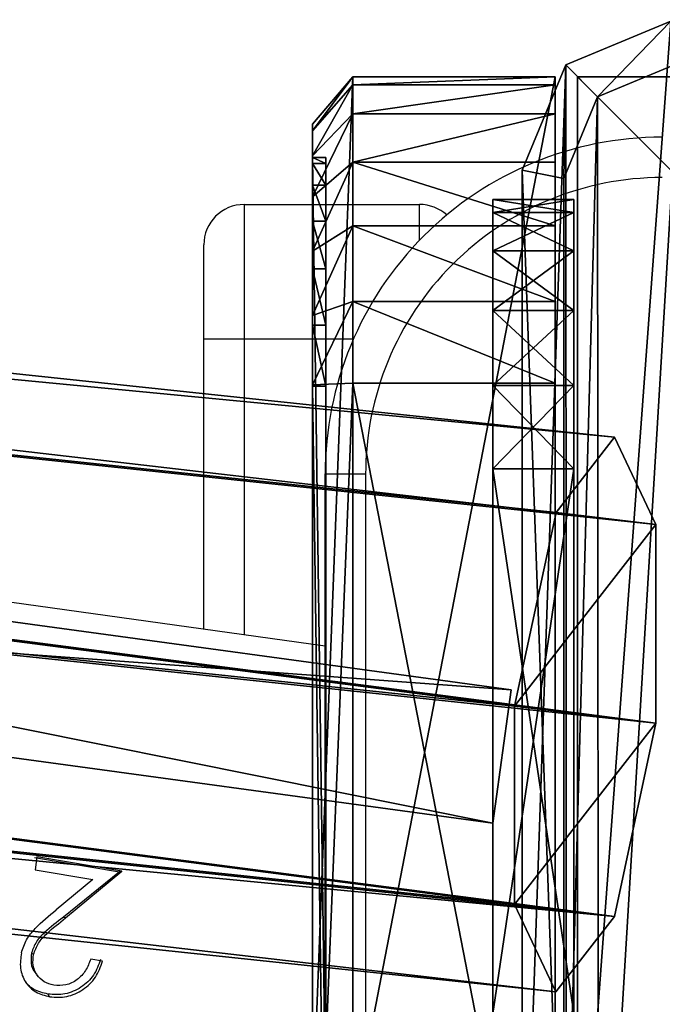
# Model space of a CAD drawing. Units: centimetres. Extents: x -574 to 563, y -454 to 516.
# Drawn here: x -216 to -211, y 180 to 187 of the extents above; entities that cross this region are included whole.
import ezdxf

# ---------------------------------------------------------------- set-up
doc = ezdxf.new("R2010")
doc.units = ezdxf.units.CM
doc.header["$LTSCALE"] = 2.54
doc.layers.get('0').update_dxf_attribs({"true_color": 0xff5454})
doc.layers.add('VP-EQ', color=7, linetype='Continuous', true_color=0x8a3492)

# ---------------------------------------------------------------- blocks, each defined once
blk = doc.blocks.new('Grupuj_74')
at = {"color": 0}
mesh = blk.add_polyface(dxfattribs=at)
corners = [(0, 0.9908), (15.9302, 2.1569, 17.4682), (0.1353, 0), (15.7949, 3.1477, 17.4682)]
mesh.append_faces([[corners[k] for k in face] for face in [(0, 1, 2), (1, 0, 3)]], dxfattribs={"vtx0": -1, "color": 0})
mesh = blk.add_polyface(dxfattribs=at)
corners = [(15.7949, 3.1477, 17.4682), (0, 0.9908), (0, 0.9908, 13.1551)]
mesh.append_faces([[corners[k] for k in face] for face in [(0, 1, 2)]], dxfattribs={"color": 0})
mesh = blk.add_polyface(dxfattribs=at)
corners = [(0.1353, 0, 13.1551), (15.7949, 3.1477, 17.4682), (0, 0.9908, 13.1551), (15.9302, 2.1569, 17.4682)]
mesh.append_faces([[corners[k] for k in face] for face in [(0, 1, 2), (1, 0, 3)]], dxfattribs={"vtx0": -1, "color": 0})
mesh = blk.add_polyface(dxfattribs=at)
corners = [(15.9302, 2.1569, 17.4682), (0.1353, 0, 13.1551), (0.1353, 0)]
mesh.append_faces([[corners[k] for k in face] for face in [(0, 1, 2)]], dxfattribs={"color": 0})
mesh = blk.add_polyface(dxfattribs=at)
corners = [(0, 0.9908, 13.1551), (0.1353, 0), (0.1353, 0, 13.1551), (0, 0.9908)]
mesh.append_faces([[corners[k] for k in face] for face in [(0, 1, 2), (1, 0, 3)]], dxfattribs={"vtx0": -1, "color": 0})
blk = doc.blocks.new('Grupuj_76')
at = {"color": 0}
mesh = blk.add_polyface(dxfattribs=at)
corners = [(0, 0, 21.2691), (0, 0.0979, 1.382), (0, 0, 2), (0, 0.0979, 21.8871), (0, 0.382, 0.8244), (0, 0.382, 22.4447), (0, 0.8244, 0.382), (0, 0.8244, 22.8871), (0, 1.382, 0.0979), (0, 1.382, 23.1712), (0, 2), (0, 2, 23.2691), (0, 6.0408), (0, 6.0408, 23.2691), (0, 6.6588, 0.0979), (0, 6.6588, 23.1712), (0, 7.2164, 22.8871), (0, 7.2164, 0.382), (0, 7.6588, 22.4447), (0, 7.6588, 0.8244), (0, 7.9429, 21.8871), (0, 7.9429, 1.382), (0, 8.0408, 21.2691), (0, 8.0408, 2)]
mesh.append_faces([[corners[k] for k in face] for face in [(0, 1, 2), (21, 22, 23)]], dxfattribs={"vtx0": -1, "color": 0})
mesh.append_faces([[corners[k] for k in face] for face in [(1, 3, 4), (4, 5, 6), (6, 7, 8), (8, 9, 10), (10, 11, 12), (12, 13, 14), (14, 16, 17), (17, 18, 19), (19, 20, 21)]], dxfattribs={"vtx0": -1, "vtx1": -1, "color": 0})
mesh.append_faces([[corners[k] for k in face] for face in [(1, 0, 3), (4, 3, 5), (6, 5, 7), (8, 7, 9), (10, 9, 11), (12, 11, 13), (14, 13, 15), (14, 15, 16), (17, 16, 18), (19, 18, 20), (21, 20, 22)]], dxfattribs={"vtx0": -1, "vtx2": -1, "color": 0})
mesh = blk.add_polyface(dxfattribs=at)
corners = [(0, 8.0408, 2), (0.6, 7.9429, 1.382), (0, 7.9429, 1.382), (0.6, 8.0408, 2)]
mesh.append_faces([[corners[k] for k in face] for face in [(0, 1, 2), (1, 0, 3)]], dxfattribs={"vtx0": -1, "color": 0})
mesh = blk.add_polyface(dxfattribs=at)
corners = [(0, 7.9429, 21.8871), (0.6, 8.0408, 21.2691), (0, 8.0408, 21.2691), (0.6, 7.9429, 21.8871)]
mesh.append_faces([[corners[k] for k in face] for face in [(0, 1, 2), (1, 0, 3)]], dxfattribs={"vtx0": -1, "color": 0})
mesh = blk.add_polyface(dxfattribs=at)
corners = [(0, 8.0408, 21.2691), (0.6, 8.0408, 2), (0, 8.0408, 2), (0.6, 8.0408, 21.2691)]
mesh.append_faces([[corners[k] for k in face] for face in [(0, 1, 2), (1, 0, 3)]], dxfattribs={"vtx0": -1, "color": 0})
mesh = blk.add_polyface(dxfattribs=at)
corners = [(0.6, 0.0979, 1.382), (0.6, 0, 21.2691), (0.6, 0, 2), (0.6, 0.0979, 21.8871), (0.6, 0.382, 0.8244), (0.6, 0.382, 22.4447), (0.6, 0.8244, 0.382), (0.6, 0.8244, 22.8871), (0.6, 1.382, 0.0979), (0.6, 1.382, 23.1712), (0.6, 2), (0.6, 2, 23.2691), (0.6, 6.0408), (0.6, 6.0408, 23.2691), (0.6, 6.6588, 0.0979), (0.6, 6.6588, 23.1712), (0.6, 7.2164, 22.8871), (0.6, 7.2164, 0.382), (0.6, 7.6588, 22.4447), (0.6, 7.6588, 0.8244), (0.6, 7.9429, 21.8871), (0.6, 7.9429, 1.382), (0.6, 8.0408, 21.2691), (0.6, 8.0408, 2)]
mesh.append_faces([[corners[k] for k in face] for face in [(0, 1, 2), (22, 21, 23)]], dxfattribs={"vtx0": -1, "color": 0})
mesh.append_faces([[corners[k] for k in face] for face in [(1, 0, 3), (3, 4, 5), (5, 6, 7), (7, 8, 9), (9, 10, 11), (11, 12, 13), (13, 14, 15), (15, 14, 16), (16, 17, 18), (18, 19, 20), (20, 21, 22)]], dxfattribs={"vtx0": -1, "vtx1": -1, "color": 0})
mesh.append_faces([[corners[k] for k in face] for face in [(3, 0, 4), (5, 4, 6), (7, 6, 8), (9, 8, 10), (11, 10, 12), (13, 12, 14), (16, 14, 17), (18, 17, 19), (20, 19, 21)]], dxfattribs={"vtx0": -1, "vtx2": -1, "color": 0})
mesh = blk.add_polyface(dxfattribs=at)
corners = [(0, 7.9429, 1.382), (0.6, 7.6588, 0.8244), (0, 7.6588, 0.8244), (0.6, 7.9429, 1.382)]
mesh.append_faces([[corners[k] for k in face] for face in [(0, 1, 2), (1, 0, 3)]], dxfattribs={"vtx0": -1, "color": 0})
mesh = blk.add_polyface(dxfattribs=at)
corners = [(0, 7.6588, 22.4447), (0.6, 7.9429, 21.8871), (0, 7.9429, 21.8871), (0.6, 7.6588, 22.4447)]
mesh.append_faces([[corners[k] for k in face] for face in [(0, 1, 2), (1, 0, 3)]], dxfattribs={"vtx0": -1, "color": 0})
mesh = blk.add_polyface(dxfattribs=at)
corners = [(0, 7.2164, 22.8871), (0.6, 7.6588, 22.4447), (0, 7.6588, 22.4447), (0.6, 7.2164, 22.8871)]
mesh.append_faces([[corners[k] for k in face] for face in [(0, 1, 2), (1, 0, 3)]], dxfattribs={"vtx0": -1, "color": 0})
mesh = blk.add_polyface(dxfattribs=at)
corners = [(0, 7.6588, 0.8244), (0.6, 7.2164, 0.382), (0, 7.2164, 0.382), (0.6, 7.6588, 0.8244)]
mesh.append_faces([[corners[k] for k in face] for face in [(0, 1, 2), (1, 0, 3)]], dxfattribs={"vtx0": -1, "color": 0})
mesh = blk.add_polyface(dxfattribs=at)
corners = [(0.6, 6.6588, 23.1712), (0, 7.2164, 22.8871), (0, 6.6588, 23.1712), (0.6, 7.2164, 22.8871)]
mesh.append_faces([[corners[k] for k in face] for face in [(0, 1, 2), (1, 0, 3)]], dxfattribs={"vtx0": -1, "color": 0})
mesh = blk.add_polyface(dxfattribs=at)
corners = [(0.6, 7.2164, 0.382), (0, 6.6588, 0.0979), (0, 7.2164, 0.382), (0.6, 6.6588, 0.0979)]
mesh.append_faces([[corners[k] for k in face] for face in [(0, 1, 2), (1, 0, 3)]], dxfattribs={"vtx0": -1, "color": 0})
mesh = blk.add_polyface(dxfattribs=at)
corners = [(0.6, 6.6588, 0.0979), (0, 6.0408), (0, 6.6588, 0.0979), (0.6, 6.0408)]
mesh.append_faces([[corners[k] for k in face] for face in [(0, 1, 2), (1, 0, 3)]], dxfattribs={"vtx0": -1, "color": 0})
mesh = blk.add_polyface(dxfattribs=at)
corners = [(0.6, 6.0408, 23.2691), (0, 6.6588, 23.1712), (0, 6.0408, 23.2691), (0.6, 6.6588, 23.1712)]
mesh.append_faces([[corners[k] for k in face] for face in [(0, 1, 2), (1, 0, 3)]], dxfattribs={"vtx0": -1, "color": 0})
mesh = blk.add_polyface(dxfattribs=at)
corners = [(0.6, 6.0408), (0, 2), (0, 6.0408), (0.6, 2)]
mesh.append_faces([[corners[k] for k in face] for face in [(0, 1, 2), (1, 0, 3)]], dxfattribs={"vtx0": -1, "color": 0})
mesh = blk.add_polyface(dxfattribs=at)
corners = [(0.6, 2, 23.2691), (0, 6.0408, 23.2691), (0, 2, 23.2691), (0.6, 6.0408, 23.2691)]
mesh.append_faces([[corners[k] for k in face] for face in [(0, 1, 2), (1, 0, 3)]], dxfattribs={"vtx0": -1, "color": 0})
blk = doc.blocks.new('Komponent_49')
at = {"color": 253, "true_color": 0xa8a8a8, "zscale": 1.110743532525531}
blk.add_blockref('Grupuj_76', (0, 0), dxfattribs=at)
at = {"color": 253, "true_color": 0xa8a8a8}
blk.add_blockref('Grupuj_74', (0.4647, 3.4112, 3.8868), dxfattribs=at)
blk = doc.blocks.new('Grupuj_9')
at = {"color": 0}
mesh = blk.add_polyface(dxfattribs=at)
corners = [(0.3321, 10.4922), (0, 1.1079), (0, 9.6905), (0.3245, 0.3245), (1.1079, 0), (1.1337, 10.8242), (9.7198, 0), (9.7, 10.8242), (10.495, 10.495), (10.5007, 0.3235), (10.8242, 9.7), (10.8242, 1.1045)]
mesh.append_faces([[corners[k] for k in face] for face in [(0, 1, 2), (9, 10, 11)]], dxfattribs={"vtx0": -1, "color": 0})
mesh.append_faces([[corners[k] for k in face] for face in [(1, 0, 3), (3, 0, 4), (4, 5, 6), (6, 8, 9)]], dxfattribs={"vtx0": -1, "vtx1": -1, "color": 0})
mesh.append_faces([[corners[k] for k in face] for face in [(4, 0, 5), (6, 5, 7), (6, 7, 8), (9, 8, 10)]], dxfattribs={"vtx0": -1, "vtx2": -1, "color": 0})
mesh = blk.add_polyface(dxfattribs=at)
corners = [(0.5612, 0.5612, 1.8), (0.3093, 9.629, 1.8), (0.3093, 1.1695, 1.8), (0.5687, 10.2555, 1.8), (1.1695, 0.3093, 1.8), (1.1952, 10.515, 1.8), (9.6583, 0.3093, 1.8), (9.6385, 10.515, 1.8), (10.2583, 10.2583, 1.8), (10.2641, 0.5602, 1.8), (10.515, 9.6385, 1.8), (10.515, 1.166, 1.8)]
mesh.append_faces([[corners[k] for k in face] for face in [(0, 1, 2), (10, 9, 11)]], dxfattribs={"vtx0": -1, "color": 0})
mesh.append_faces([[corners[k] for k in face] for face in [(1, 0, 3), (3, 4, 5), (5, 6, 7), (7, 6, 8), (8, 9, 10)]], dxfattribs={"vtx0": -1, "vtx1": -1, "color": 0})
mesh.append_faces([[corners[k] for k in face] for face in [(3, 0, 4), (5, 4, 6), (8, 6, 9)]], dxfattribs={"vtx0": -1, "vtx2": -1, "color": 0})
mesh = blk.add_polyface(dxfattribs=at)
corners = [(10.8242, 1.1045, 1.5), (10.515, 9.6385, 1.8), (10.515, 1.166, 1.8), (10.8242, 9.7, 1.5)]
mesh.append_faces([[corners[k] for k in face] for face in [(0, 1, 2), (1, 0, 3)]], dxfattribs={"vtx0": -1, "color": 0})
mesh = blk.add_polyface(dxfattribs=at)
corners = [(10.8242, 1.1045), (10.8242, 9.7, 1.5), (10.8242, 1.1045, 1.5), (10.8242, 9.7)]
mesh.append_faces([[corners[k] for k in face] for face in [(0, 1, 2), (1, 0, 3)]], dxfattribs={"vtx0": -1, "color": 0})
mesh = blk.add_polyface(dxfattribs=at)
corners = [(10.5007, 0.3235, 1.5), (10.515, 1.166, 1.8), (10.2641, 0.5602, 1.8), (10.8242, 1.1045, 1.5)]
mesh.append_faces([[corners[k] for k in face] for face in [(0, 1, 2), (1, 0, 3)]], dxfattribs={"vtx0": -1, "color": 0})
mesh = blk.add_polyface(dxfattribs=at)
corners = [(10.5007, 0.3235), (10.8242, 1.1045, 1.5), (10.5007, 0.3235, 1.5), (10.8242, 1.1045)]
mesh.append_faces([[corners[k] for k in face] for face in [(0, 1, 2), (1, 0, 3)]], dxfattribs={"vtx0": -1, "color": 0})
mesh = blk.add_polyface(dxfattribs=at)
corners = [(9.7198, 0, 1.5), (10.2641, 0.5602, 1.8), (9.6583, 0.3093, 1.8), (10.5007, 0.3235, 1.5)]
mesh.append_faces([[corners[k] for k in face] for face in [(0, 1, 2), (1, 0, 3)]], dxfattribs={"vtx0": -1, "color": 0})
mesh = blk.add_polyface(dxfattribs=at)
corners = [(10.5007, 0.3235, 1.5), (9.7198, 0), (10.5007, 0.3235), (9.7198, 0, 1.5)]
mesh.append_faces([[corners[k] for k in face] for face in [(0, 1, 2), (1, 0, 3)]], dxfattribs={"vtx0": -1, "color": 0})
blk = doc.blocks.new('Komponent_6')
at = {"color": 18, "true_color": 0x030303, "xscale": 0.9611687812379854, "yscale": 0.9611687812379854}
blk.add_blockref('Grupuj_9', (0, 0), dxfattribs=at)
blk = doc.blocks.new('Grupuj_73')
at = {"color": 0}
mesh = blk.add_polyface(dxfattribs=at)
corners = [(10, 0, 49.3283), (0, 10, 49.3283), (0, 0, 49.3283), (10, 10, 49.3283)]
mesh.append_faces([[corners[k] for k in face] for face in [(0, 1, 2), (1, 0, 3)]], dxfattribs={"vtx0": -1, "color": 0})
mesh = blk.add_polyface(dxfattribs=at)
corners = [(10, 10, -269.8588), (0, 0, -269.8588), (0, 10, -269.8588), (10, 0, -269.8588)]
mesh.append_faces([[corners[k] for k in face] for face in [(0, 1, 2), (1, 0, 3)]], dxfattribs={"vtx0": -1, "color": 0})
mesh = blk.add_polyface(dxfattribs=at)
corners = [(10, 10, -269.8588), (10, 0, 49.3283), (10, 0, -269.8588), (10, 10, 49.3283)]
mesh.append_faces([[corners[k] for k in face] for face in [(0, 1, 2), (1, 0, 3)]], dxfattribs={"vtx0": -1, "color": 0})
mesh = blk.add_polyface(dxfattribs=at)
corners = [(10, 0, 49.3283), (0, 0, -269.8588), (10, 0, -269.8588), (0, 0, 49.3283)]
mesh.append_faces([[corners[k] for k in face] for face in [(0, 1, 2), (1, 0, 3)]], dxfattribs={"vtx0": -1, "color": 0})
blk = doc.blocks.new('Komponent_50')
at = {"color": 0, "xscale": 1.0404, "yscale": 1.0404}
blk.add_blockref('Komponent_6', (-0.2122, -0.2122, 193.2283), dxfattribs=at)
at = {"color": 52, "true_color": 0xc8d400}
blk.add_blockref('Grupuj_73', (0.1999, 0.2, 143.9), dxfattribs=at)
blk = doc.blocks.new('Grupuj_18')
at = {"color": 7, "true_color": 0xf4f2f3}
mesh = blk.add_polyface(dxfattribs=at)
corners = [(8.8003, 0, 0.0004), (1.2438, 0, 0.0768), (1.6966, 0), (8.8007, 0, 20.026), (0.8261, 0, 0.2679), (0.472, 0, 0.5604), (0.2054, 0, 0.9344), (0.0444, 0, 1.3646), (0, 0, 1.8218), (0.0003, 0, 21.8004), (8.7574, 0, 20.4714), (8.6006, 0, 20.8905), (8.3409, 0, 21.2549), (7.9959, 0, 21.5398), (7.589, 0, 21.726), (7.1478, 0, 21.8008)]
mesh.append_faces([[corners[k] for k in face] for face in [(0, 1, 2), (9, 14, 15)]], dxfattribs={"vtx0": -1, "color": 7})
mesh.append_faces([[corners[k] for k in face] for face in [(1, 3, 4), (4, 3, 5), (5, 3, 6), (6, 3, 7), (7, 3, 8), (8, 3, 9)]], dxfattribs={"vtx0": -1, "vtx1": -1, "color": 7})
mesh.append_faces([[corners[k] for k in face] for face in [(1, 0, 3), (9, 3, 10), (9, 10, 11), (9, 11, 12), (9, 12, 13), (9, 13, 14)]], dxfattribs={"vtx0": -1, "vtx2": -1, "color": 7})
blk = doc.blocks.new('Grupuj_12')
at = {"color": 0}
mesh = blk.add_polyface(dxfattribs=at)
corners = [(7.1698, 0.3, 22.4), (-0.6, 1.8, 22.4), (-0.6, 0.3, 22.4), (7.1698, 1.8, 22.4)]
mesh.append_faces([[corners[k] for k in face] for face in [(0, 1, 2), (1, 0, 3)]], dxfattribs={"vtx0": -1, "color": 0})
mesh = blk.add_polyface(dxfattribs=at)
corners = [(-0.6, 1.8, 22.4), (-0.6, 0.3, 1.8416), (-0.6, 0.3, 22.4), (-0.6, 1.8, 1.8416)]
mesh.append_faces([[corners[k] for k in face] for face in [(0, 1, 2), (1, 0, 3)]], dxfattribs={"vtx0": -1, "color": 0})
mesh = blk.add_polyface(dxfattribs=at)
corners = [(1.6739, 1.8, -0.6), (9.4, 1.8, 20.0053), (9.4, 1.8, -0.6), (1.0669, 1.8, -0.4971), (0.5072, 1.8, -0.2409), (0.0325, 1.8, 0.1511), (-0.3248, 1.8, 0.6524), (-0.5405, 1.8, 1.2289), (-0.6, 1.8, 1.8416), (-0.6, 1.8, 22.4), (9.3416, 1.8, 20.6062), (9.1301, 1.8, 21.1717), (8.7796, 1.8, 21.6634), (8.3141, 1.8, 22.0478), (7.7651, 1.8, 22.2991), (7.1698, 1.8, 22.4)]
mesh.append_faces([[corners[k] for k in face] for face in [(0, 1, 2), (14, 9, 15)]], dxfattribs={"vtx0": -1, "color": 0})
mesh.append_faces([[corners[k] for k in face] for face in [(1, 9, 10), (10, 9, 11), (11, 9, 12), (12, 9, 13), (13, 9, 14)]], dxfattribs={"vtx0": -1, "vtx1": -1, "color": 0})
mesh.append_faces([[corners[k] for k in face] for face in [(1, 0, 3), (1, 3, 4), (1, 4, 5), (1, 5, 6), (1, 6, 7), (1, 7, 8), (1, 8, 9)]], dxfattribs={"vtx0": -1, "vtx2": -1, "color": 0})
mesh = blk.add_polyface(dxfattribs=at)
corners = [(-0.6, 1.8, 1.8416), (-0.5405, 0.3, 1.2289), (-0.6, 0.3, 1.8416), (-0.5405, 1.8, 1.2289)]
mesh.append_faces([[corners[k] for k in face] for face in [(0, 1, 2), (1, 0, 3)]], dxfattribs={"vtx0": -1, "color": 0})
mesh = blk.add_polyface(dxfattribs=at)
corners = [(-0.5405, 1.8, 1.2289), (-0.3248, 0.3, 0.6524), (-0.5405, 0.3, 1.2289), (-0.3248, 1.8, 0.6524)]
mesh.append_faces([[corners[k] for k in face] for face in [(0, 1, 2), (1, 0, 3)]], dxfattribs={"vtx0": -1, "color": 0})
mesh = blk.add_polyface(dxfattribs=at)
corners = [(-0.3248, 1.8, 0.6524), (0.0325, 0.3, 0.1511), (-0.3248, 0.3, 0.6524), (0.0325, 1.8, 0.1511)]
mesh.append_faces([[corners[k] for k in face] for face in [(0, 1, 2), (1, 0, 3)]], dxfattribs={"vtx0": -1, "color": 0})
mesh = blk.add_polyface(dxfattribs=at)
corners = [(0.5072, 1.8, -0.2409), (0.0325, 0.3, 0.1511), (0.0325, 1.8, 0.1511), (0.5072, 0.3, -0.2409)]
mesh.append_faces([[corners[k] for k in face] for face in [(0, 1, 2), (1, 0, 3)]], dxfattribs={"vtx0": -1, "color": 0})
mesh = blk.add_polyface(dxfattribs=at)
corners = [(1.0669, 1.8, -0.4971), (0.5072, 0.3, -0.2409), (0.5072, 1.8, -0.2409), (1.0669, 0.3, -0.4971)]
mesh.append_faces([[corners[k] for k in face] for face in [(0, 1, 2), (1, 0, 3)]], dxfattribs={"vtx0": -1, "color": 0})
mesh = blk.add_polyface(dxfattribs=at)
corners = [(1.6739, 1.8, -0.6), (1.0669, 0.3, -0.4971), (1.0669, 1.8, -0.4971), (1.6739, 0.3, -0.6)]
mesh.append_faces([[corners[k] for k in face] for face in [(0, 1, 2), (1, 0, 3)]], dxfattribs={"vtx0": -1, "color": 0})
mesh = blk.add_polyface(dxfattribs=at)
corners = [(9.4, 1.8, -0.6), (1.6739, 0.3, -0.6), (1.6739, 1.8, -0.6), (9.4, 0.3, -0.6)]
mesh.append_faces([[corners[k] for k in face] for face in [(0, 1, 2), (1, 0, 3)]], dxfattribs={"vtx0": -1, "color": 0})
mesh = blk.add_polyface(dxfattribs=at)
corners = [(7.1567, 0, 22.0484), (-0.6, 0.3, 22.4), (-0.2481, 0, 22.0481), (7.1698, 0.3, 22.4)]
mesh.append_faces([[corners[k] for k in face] for face in [(0, 1, 2), (1, 0, 3)]], dxfattribs={"vtx0": -1, "color": 0})
mesh = blk.add_polyface(dxfattribs=at)
corners = [(-0.2481, 0, 22.0481), (-0.6, 0.3, 1.8416), (-0.2483, 0, 1.8298), (-0.6, 0.3, 22.4)]
mesh.append_faces([[corners[k] for k in face] for face in [(0, 1, 2), (1, 0, 3)]], dxfattribs={"vtx0": -1, "color": 0})
mesh = blk.add_polyface(dxfattribs=at)
corners = [(-0.1977, 0, 1.3083), (-0.6, 0.3, 1.8416), (-0.5405, 0.3, 1.2289), (-0.2483, 0, 1.8298)]
mesh.append_faces([[corners[k] for k in face] for face in [(0, 1, 2), (1, 0, 3)]], dxfattribs={"vtx0": -1, "color": 0})
mesh = blk.add_polyface(dxfattribs=at)
corners = [(-0.0141, 0, 0.8175), (-0.5405, 0.3, 1.2289), (-0.3248, 0.3, 0.6524), (-0.1977, 0, 1.3083)]
mesh.append_faces([[corners[k] for k in face] for face in [(0, 1, 2), (1, 0, 3)]], dxfattribs={"vtx0": -1, "color": 0})
mesh = blk.add_polyface(dxfattribs=at)
corners = [(0.29, 0, 0.3909), (-0.3248, 0.3, 0.6524), (0.0325, 0.3, 0.1511), (-0.0141, 0, 0.8175)]
mesh.append_faces([[corners[k] for k in face] for face in [(0, 1, 2), (1, 0, 3)]], dxfattribs={"vtx0": -1, "color": 0})
mesh = blk.add_polyface(dxfattribs=at)
corners = [(0.694, 0, 0.0572), (0.0325, 0.3, 0.1511), (0.5072, 0.3, -0.2409), (0.29, 0, 0.3909)]
mesh.append_faces([[corners[k] for k in face] for face in [(0, 1, 2), (1, 0, 3)]], dxfattribs={"vtx0": -1, "color": 0})
mesh = blk.add_polyface(dxfattribs=at)
corners = [(1.1704, 0, -0.1608), (0.5072, 0.3, -0.2409), (1.0669, 0.3, -0.4971), (0.694, 0, 0.0572)]
mesh.append_faces([[corners[k] for k in face] for face in [(0, 1, 2), (1, 0, 3)]], dxfattribs={"vtx0": -1, "color": 0})
mesh = blk.add_polyface(dxfattribs=at)
corners = [(1.687, 0, -0.2484), (1.0669, 0.3, -0.4971), (1.6739, 0.3, -0.6), (1.1704, 0, -0.1608)]
mesh.append_faces([[corners[k] for k in face] for face in [(0, 1, 2), (1, 0, 3)]], dxfattribs={"vtx0": -1, "color": 0})
mesh = blk.add_polyface(dxfattribs=at)
corners = [(9.0481, 0, -0.2481), (1.6739, 0.3, -0.6), (9.4, 0.3, -0.6), (1.687, 0, -0.2484)]
mesh.append_faces([[corners[k] for k in face] for face in [(0, 1, 2), (1, 0, 3)]], dxfattribs={"vtx0": -1, "color": 0})
mesh = blk.add_polyface(dxfattribs=at)
corners = [(-0.0003, 0, 1.8214), (0, 0.1, 21.8), (0, 0, 21.8), (-0.0003, 0.1, 1.8214)]
mesh.append_faces([[corners[k] for k in face] for face in [(0, 1, 2), (1, 0, 3)]], dxfattribs={"vtx0": -1, "color": 0})
mesh = blk.add_polyface(dxfattribs=at)
corners = [(0.0441, 0.1, 1.3642), (-0.0003, 0, 1.8214), (0.0441, 0, 1.3642), (-0.0003, 0.1, 1.8214)]
mesh.append_faces([[corners[k] for k in face] for face in [(0, 1, 2), (1, 0, 3)]], dxfattribs={"vtx0": -1, "color": 0})
mesh = blk.add_polyface(dxfattribs=at)
corners = [(7.1474, 0.1, 21.8004), (0, 0, 21.8), (0, 0.1, 21.8), (7.1474, 0, 21.8004)]
mesh.append_faces([[corners[k] for k in face] for face in [(0, 1, 2), (1, 0, 3)]], dxfattribs={"vtx0": -1, "color": 0})
mesh = blk.add_polyface(dxfattribs=at)
corners = [(0.205, 0.1, 0.934), (0.0441, 0, 1.3642), (0.205, 0, 0.934), (0.0441, 0.1, 1.3642)]
mesh.append_faces([[corners[k] for k in face] for face in [(0, 1, 2), (1, 0, 3)]], dxfattribs={"vtx0": -1, "color": 0})
mesh = blk.add_polyface(dxfattribs=at)
corners = [(0.4716, 0.1, 0.56), (0.205, 0, 0.934), (0.4716, 0, 0.56), (0.205, 0.1, 0.934)]
mesh.append_faces([[corners[k] for k in face] for face in [(0, 1, 2), (1, 0, 3)]], dxfattribs={"vtx0": -1, "color": 0})
mesh = blk.add_polyface(dxfattribs=at)
corners = [(0.4716, 0, 0.56), (0.8258, 0.1, 0.2675), (0.4716, 0.1, 0.56), (0.8258, 0, 0.2675)]
mesh.append_faces([[corners[k] for k in face] for face in [(0, 1, 2), (1, 0, 3)]], dxfattribs={"vtx0": -1, "color": 0})
mesh = blk.add_polyface(dxfattribs=at)
corners = [(0.8258, 0, 0.2675), (1.2434, 0.1, 0.0764), (0.8258, 0.1, 0.2675), (1.2434, 0, 0.0764)]
mesh.append_faces([[corners[k] for k in face] for face in [(0, 1, 2), (1, 0, 3)]], dxfattribs={"vtx0": -1, "color": 0})
mesh = blk.add_polyface(dxfattribs=at)
corners = [(1.2434, 0, 0.0764), (1.6963, 0.1, -0.0004), (1.2434, 0.1, 0.0764), (1.6963, 0, -0.0004)]
mesh.append_faces([[corners[k] for k in face] for face in [(0, 1, 2), (1, 0, 3)]], dxfattribs={"vtx0": -1, "color": 0})
mesh = blk.add_polyface(dxfattribs=at)
corners = [(1.6963, 0, -0.0004), (8.8, 0.1), (1.6963, 0.1, -0.0004), (8.8, 0)]
mesh.append_faces([[corners[k] for k in face] for face in [(0, 1, 2), (1, 0, 3)]], dxfattribs={"vtx0": -1, "color": 0})
mesh = blk.add_polyface(dxfattribs=at)
corners = [(9.0481, 0, -0.2481), (1.1704, 0, -0.1608), (1.687, 0, -0.2484), (8.8, 0), (9.0483, 0, 20.0172), (1.6963, 0, -0.0004), (8.8003, 0, 20.0255), (8.9988, 0, 20.5269), (8.7571, 0, 20.4709), (8.6003, 0, 20.8901), (8.8194, 0, 21.0065), (8.3405, 0, 21.2544), (8.5221, 0, 21.4236), (7.9955, 0, 21.5394), (8.1273, 0, 21.7497), (7.5886, 0, 21.7256), (7.1474, 0, 21.8004), (7.6616, 0, 21.9628), (0.694, 0, 0.0572), (1.2434, 0, 0.0764), (0.29, 0, 0.3909), (0.8258, 0, 0.2675), (0.4716, 0, 0.56), (-0.0141, 0, 0.8175), (0.205, 0, 0.934), (-0.1977, 0, 1.3083), (0.0441, 0, 1.3642), (-0.2483, 0, 1.8298), (-0.0003, 0, 1.8214), (0, 0, 21.8), (-0.2481, 0, 22.0481), (7.1567, 0, 22.0484)]
mesh.append_faces([[corners[k] for k in face] for face in [(0, 1, 2), (30, 17, 31)]], dxfattribs={"vtx0": -1, "color": 0})
mesh.append_faces([[corners[k] for k in face] for face in [(3, 4, 6), (6, 7, 8), (8, 7, 9), (9, 10, 11), (11, 12, 13), (13, 14, 15), (15, 14, 16), (18, 19, 20), (20, 22, 23), (23, 24, 25), (25, 26, 27), (27, 29, 30)]], dxfattribs={"vtx0": -1, "vtx1": -1, "color": 0})
mesh.append_faces([[corners[k] for k in face] for face in [(1, 0, 3), (30, 16, 17)]], dxfattribs={"vtx0": -1, "vtx1": -1, "vtx2": -1, "color": 0})
mesh.append_faces([[corners[k] for k in face] for face in [(3, 0, 4), (1, 3, 5), (6, 4, 7), (9, 7, 10), (11, 10, 12), (13, 12, 14), (16, 14, 17), (5, 18, 1), (18, 5, 19), (20, 19, 21), (20, 21, 22), (23, 22, 24), (25, 24, 26), (27, 26, 28), (27, 28, 29), (30, 29, 16)]], dxfattribs={"vtx0": -1, "vtx2": -1, "color": 0})
blk = doc.blocks.new('Grupuj_41')
at = {"color": 18, "true_color": 0x040404}
blk.add_blockref('Grupuj_12', (0.6, 0, 0.6), dxfattribs=at)
at = {"color": 0}
blk.add_blockref('Grupuj_18', (0.5997, 0.1, 0.5996), dxfattribs=at)
blk = doc.blocks.new('Komponent_9')
at = {"color": 0}
blk.add_blockref('Grupuj_41', (0, 0), dxfattribs=at)
blk = doc.blocks.new('Grupuj_82')
at = {"color": 0}
mesh = blk.add_polyface(dxfattribs=at)
corners = [(0, 108.5636, 3.1967), (0.7411, 108.475, 0.5482), (0.3067, 107.9166, 1.8724), (1.0489, 109.9116), (0.0007, 110.0369, 3.7455), (1.0496, 111.3849, 0.5488), (0.3084, 111.4735, 3.1972), (0.7429, 112.0319, 1.8731)]
mesh.append_faces([[corners[k] for k in face] for face in [(0, 1, 2), (5, 6, 7)]], dxfattribs={"vtx0": -1, "color": 0})
mesh.append_faces([[corners[k] for k in face] for face in [(1, 0, 3), (3, 4, 5)]], dxfattribs={"vtx0": -1, "vtx1": -1, "color": 0})
mesh.append_faces([[corners[k] for k in face] for face in [(3, 0, 4), (5, 4, 6)]], dxfattribs={"vtx0": -1, "vtx2": -1, "color": 0})
mesh = blk.add_polyface(dxfattribs=at)
corners = [(0.3084, 111.4735, 3.1972), (62.1941, 105.5156, 19.2879), (0.7429, 112.0319, 1.8731), (61.7316, 104.9602, 20.6041)]
mesh.append_faces([[corners[k] for k in face] for face in [(0, 1, 2), (1, 0, 3)]], dxfattribs={"vtx0": -1, "color": 0})
mesh = blk.add_polyface(dxfattribs=at)
corners = [(0.7429, 112.0319, 1.8731), (62.5096, 104.8677, 17.9661), (1.0496, 111.3849, 0.5488), (62.1941, 105.5156, 19.2879)]
mesh.append_faces([[corners[k] for k in face] for face in [(0, 1, 2), (1, 0, 3)]], dxfattribs={"vtx0": -1, "color": 0})
mesh = blk.add_polyface(dxfattribs=at)
corners = [(61.3931, 103.5269, 21.1436), (0.3084, 111.4735, 3.1972), (0.0007, 110.0369, 3.7455), (61.7316, 104.9602, 20.6041)]
mesh.append_faces([[corners[k] for k in face] for face in [(0, 1, 2), (1, 0, 3)]], dxfattribs={"vtx0": -1, "color": 0})
mesh = blk.add_polyface(dxfattribs=at)
corners = [(1.0496, 111.3849, 0.5488), (62.4933, 103.396, 17.4129), (1.0489, 109.9116), (62.5096, 104.8677, 17.9661)]
mesh.append_faces([[corners[k] for k in face] for face in [(0, 1, 2), (1, 0, 3)]], dxfattribs={"vtx0": -1, "color": 0})
mesh = blk.add_polyface(dxfattribs=at)
corners = [(61.3768, 102.0552, 20.5904), (0.0007, 110.0369, 3.7455), (0, 108.5636, 3.1967), (61.3931, 103.5269, 21.1436)]
mesh.append_faces([[corners[k] for k in face] for face in [(0, 1, 2), (1, 0, 3)]], dxfattribs={"vtx0": -1, "color": 0})
mesh = blk.add_polyface(dxfattribs=at)
corners = [(1.0489, 109.9116), (62.1547, 101.9627, 17.9524), (0.7411, 108.475, 0.5482), (62.4933, 103.396, 17.4129)]
mesh.append_faces([[corners[k] for k in face] for face in [(0, 1, 2), (1, 0, 3)]], dxfattribs={"vtx0": -1, "color": 0})
mesh = blk.add_polyface(dxfattribs=at)
corners = [(61.6923, 101.4073, 19.2686), (0, 108.5636, 3.1967), (0.3067, 107.9166, 1.8724), (61.3768, 102.0552, 20.5904)]
mesh.append_faces([[corners[k] for k in face] for face in [(0, 1, 2), (1, 0, 3)]], dxfattribs={"vtx0": -1, "color": 0})
mesh = blk.add_polyface(dxfattribs=at)
corners = [(62.1547, 101.9627, 17.9524), (0.3067, 107.9166, 1.8724), (0.7411, 108.475, 0.5482), (61.6923, 101.4073, 19.2686)]
mesh.append_faces([[corners[k] for k in face] for face in [(0, 1, 2), (1, 0, 3)]], dxfattribs={"vtx0": -1, "color": 0})
blk = doc.blocks.new('Komponent_51')
at = {"color": 253, "true_color": 0xa8a8a8}
blk.add_blockref('Grupuj_82', (0, 0, 300.3419), dxfattribs=at)
blk = doc.blocks.new('Grupuj_1')
at = {"color": 0}
for name, p, rotation in [('Komponent_51', (183.1806, 573.2011), 179.9999999999373), ('Komponent_50', (192.7994, 468.1603, 125.9588), 179.9999999999373), ('Komponent_9', (180.6326, 467.9603, 145.0118), 269.9999999999986)]:
    blk.add_blockref(name, p, dxfattribs=dict(at, rotation=rotation))
at = {"color": 0, "extrusion": (0, 0, -1), "zscale": -1, "rotation": 6.272900576636505e-11}
blk.add_blockref('Komponent_49', (-182.5716, 459.0095, -283.6133), dxfattribs=at)
blk = doc.blocks.new('2328')
at = {"color": 7, "linetype": 'Continuous', "lineweight": 25}
for p, q in [((17758.386, 18467.113), (16476.321, 18646.354)), ((17783.387, 18504.904), (17783.386, 18504.904)), ((17752.386, 18499.904), (17752.386, 18489.904)), ((17752.386, 18499.904), (17765.386, 18499.904)), ((17749.387, 18489.904), (17749.387, 18496.904)), ((17752.386, 18489.904), (17749.387, 18489.904)), ((17749.387, 18468.371), (17749.387, 18489.904)), ((17758.387, 18479.904), (17758.386, 18479.904)), ((17758.386, 18479.904), (17758.386, 18409.904)), ((17758.387, 18479.904), (17761.387, 18479.904)), ((17758.387, 18409.904), (17758.387, 18479.904)), ((17761.387, 18479.904), (17761.387, 18409.904)), ((17736.834, 18451.437), (17743.127, 18450.38)), ((17737.01, 18451.478), (17736.889, 18450.528)), ((17743.302, 18450.417), (17737.01, 18451.478)), ((17736.889, 18450.528), (17741.163, 18449.807)), ((17741.163, 18449.807), (17738.437, 18447.553)), ((17743.127, 18450.38), (17738.969, 18447.011)), ((17739.132, 18446.954), (17743.302, 18450.417)), ((17743.302, 18450.417), (17743.127, 18450.38)), ((17741.879, 18443.745), (17740.995, 18443.894))]:
    blk.add_line(p, q, dxfattribs=at)
at = {"color": 8, "linetype": 'Continuous', "lineweight": 25}
for p, q in [((17765.386, 18497.253), (17765.386, 18499.904)), ((17752.386, 18489.904), (17752.386, 18467.952)), ((17760.473, 18489.904), (17752.386, 18489.904))]:
    blk.add_line(p, q, dxfattribs=at)
at = {"color": 7, "linetype": 'Continuous', "lineweight": 25}
for centre, radius, start, end in [((17783.387, 18479.904), 25, 90, 180.08454), ((17783.387, 18479.904), 25, 90, 180.08454), ((17783.387, 18479.904), 22, 90, 180.08454), ((17752.386, 18496.904), 3, 90, 180), ((17765.386, 18496.904), 3, 47.7911, 90)]:
    blk.add_arc(centre, radius, start, end, dxfattribs=at)
for points, knots in [([(17735.86, 18444.365), (17735.968, 18444.699), (17736.185, 18445.366), (17737.102, 18446.464), (17737.903, 18447.117), (17738.437, 18447.553)], [0, 0, 0, 0, 0.249546, 0.499248, 1, 1, 1, 1]), ([(17738.969, 18447.011), (17738.498, 18446.644), (17737.793, 18446.095), (17736.916, 18445.219), (17736.715, 18444.646), (17736.615, 18444.36)], [0, 0, 0, 0, 0.502766, 0.752419, 1, 1, 1, 1]), ([(17736.765, 18444.233), (17736.866, 18444.525), (17737.069, 18445.111), (17737.949, 18446.011), (17738.658, 18446.577), (17739.132, 18446.954)], [0, 0, 0, 0, 0.249236, 0.499061, 1, 1, 1, 1]), ([(17739.132, 18446.954), (17739.105, 18446.964), (17739.051, 18446.982), (17738.996, 18447.002), (17738.969, 18447.011)], [0, 0, 0, 0, 0.499818, 1, 1, 1, 1]), ([(17735.86, 18444.365), (17735.805, 18443.978), (17735.697, 18443.204), (17736.048, 18442.333), (17736.485, 18441.774), (17737.055, 18441.331), (17737.599, 18441.195), (17737.961, 18441.105)], [0, 0, 0, 0, 0.249552, 0.499201, 0.624627, 0.750066, 1, 1, 1, 1]), ([(17736.615, 18444.36), (17736.584, 18444.1), (17736.522, 18443.579), (17736.732, 18443.012), (17736.966, 18442.806), (17737.017, 18442.761)], [0, 0, 0, 0, 0.43743, 0.878293, 1, 1, 1, 1]), ([(17736.765, 18444.233), (17736.74, 18444.254), (17736.69, 18444.296), (17736.64, 18444.339), (17736.615, 18444.36)], [0, 0, 0, 0, 0.499862, 1, 1, 1, 1]), ([(17738.261, 18441.965), (17738.011, 18442.031), (17737.51, 18442.164), (17736.977, 18442.712), (17736.658, 18443.426), (17736.729, 18443.964), (17736.765, 18444.233)], [0, 0, 0, 0, 0.250336, 0.500402, 0.750302, 1, 1, 1, 1]), ([(17741.729, 18443.867), (17741.585, 18443.463), (17741.37, 18442.856), (17740.796, 18442.204), (17740.286, 18441.796), (17739.708, 18441.49), (17738.877, 18441.218), (17738.247, 18441.267), (17737.828, 18441.3)], [0, 0, 0, 0, 0.246742, 0.371269, 0.496185, 0.621687, 0.747918, 1, 1, 1, 1]), ([(17737.961, 18441.105), (17738.381, 18441.073), (17739.012, 18441.025), (17739.846, 18441.307), (17740.613, 18441.725), (17741.441, 18442.51), (17741.733, 18443.333), (17741.879, 18443.745)], [0, 0, 0, 0, 0.249659, 0.375141, 0.500576, 0.750156, 1, 1, 1, 1]), ([(17740.995, 18443.894), (17740.886, 18443.605), (17740.668, 18443.028), (17740.123, 18442.439), (17739.59, 18442.123), (17739.005, 18441.913), (17738.559, 18441.944), (17738.261, 18441.965)], [0, 0, 0, 0, 0.250404, 0.499898, 0.625208, 0.75053, 1, 1, 1, 1]), ([(17736.993, 18442.74), (17737.018, 18442.71), (17737.069, 18442.651), (17737.121, 18442.592), (17737.147, 18442.562)], [0, 0, 0, 0, 0.499979, 1, 1, 1, 1]), ([(17737.828, 18441.3), (17737.468, 18441.39), (17736.927, 18441.526), (17736.397, 18441.91), (17736.225, 18442.138), (17736.159, 18442.225)], [0, 0, 0, 0, 0.553481, 0.82974, 1, 1, 1, 1]), ([(17737.961, 18441.105), (17737.939, 18441.137), (17737.894, 18441.202), (17737.85, 18441.267), (17737.828, 18441.3)], [0, 0, 0, 0, 0.499917, 1, 1, 1, 1])]:
    blk.add_open_spline(points, degree=3, knots=knots, dxfattribs=at)
blk = doc.blocks.new('2328_ 2D')
at = {"xscale": 0.1, "yscale": 0.1, "zscale": 0.1}
blk.add_blockref('2328', (6057.3984, -2695.3655), dxfattribs=at)

msp = doc.modelspace()

# ---------------------------------------------------------------- block references
at = {"layer": 'VP-EQ', "color": 0}
for name, p in [('2328_ 2D', (-8047.0331, 1031.2019)), ('Grupuj_1', (-394.5233, -281.1859))]:
    msp.add_blockref(name, p, dxfattribs=at)

doc.saveas('drawing.dxf')
